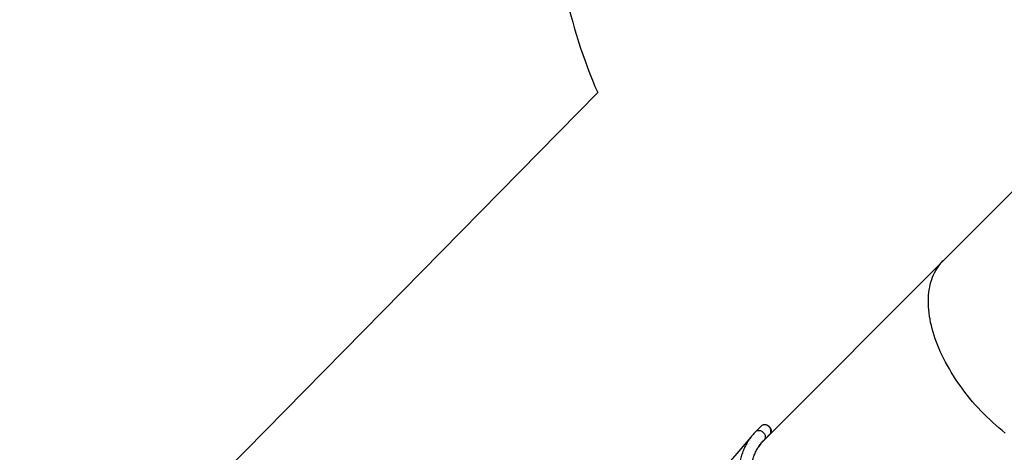
# Model space of a CAD drawing. Units: millimetres. Extents: x -7813 to 337517, y -3372 to 14996.
# Drawn here: x -5996 to -3196, y 4916 to 6144 of the extents above; entities that cross this region are included whole.
import ezdxf

# ---------------------------------------------------------------- set-up
doc = ezdxf.new("R2010")
doc.units = ezdxf.units.MM
doc.layers.add('Opvangzone', color=7, linetype='Continuous', true_color=0x00a19a)
doc.layers.add('VP-EQ', color=7, linetype='Continuous', true_color=0x8a3492)
doc.layers.add('Toestel 2D', color=7, linetype='Continuous', lineweight=20)

# ---------------------------------------------------------------- blocks, each defined once
blk = doc.blocks.new('3029-1')
at = {"layer": 'VP-EQ', "color": 0, "linetype": 'Continuous', "lineweight": 25}
for p, q in [((1985.73, -872.4), (2015.61, -837.79)), ((1983.14, -870.25), (1983.1, -870.29)), ((1930.98, -922.58), (1981.95, -871.61)), ((1981.96, -871.62), (1980.34, -873.24)), ((1982.06, -871.5), (1982, -871.57)), ((1982.72, -875.63), (1984.34, -874)), ((1868.68, -984.88), (1930.98, -922.58))]:
    blk.add_line(p, q, dxfattribs=at)
at = {"layer": 'VP-EQ', "color": 0, "linetype": 'Continuous', "lineweight": 25, "flags": 128}
for points in [[(1913.4, -873.56), (1914.3, -874.29), (1915.19, -875.04), (1916.07, -875.81), (1916.94, -876.6), (1917.8, -877.4), (1918.65, -878.22), (1919.48, -879.05), (1920.3, -879.89), (1921.1, -880.75), (1921.89, -881.62), (1922.65, -882.51), (1923.41, -883.4), (1924.14, -884.3), (1924.85, -885.22), (1925.55, -886.14), (1926.23, -887.06), (1926.88, -888), (1927.51, -888.94), (1928.13, -889.89), (1928.72, -890.84), (1929.28, -891.79), (1929.83, -892.75), (1930.35, -893.7), (1930.84, -894.66), (1931.32, -895.62), (1931.76, -896.58), (1932.18, -897.53), (1932.58, -898.49), (1932.95, -899.44), (1933.29, -900.38), (1933.61, -901.32), (1933.89, -902.26), (1934.15, -903.19), (1934.39, -904.11), (1934.59, -905.02), (1934.77, -905.92), (1934.92, -906.82), (1935.04, -907.7), (1935.14, -908.57), (1935.2, -909.43), (1935.24, -910.27), (1935.24, -911.1), (1935.22, -911.92), (1935.17, -912.72), (1935.1, -913.51), (1934.99, -914.28), (1934.85, -915.03), (1934.69, -915.76), (1934.5, -916.48), (1934.28, -917.17), (1934.04, -917.85), (1933.76, -918.5), (1933.46, -919.13), (1933.13, -919.75), (1932.78, -920.34), (1932.4, -920.9), (1931.99, -921.45), (1931.56, -921.97), (1931.1, -922.46), (1930.98, -922.58)], [(1913.4, -873.56), (1914.3, -874.29), (1915.19, -875.04), (1916.07, -875.81), (1916.94, -876.6), (1917.8, -877.4), (1918.65, -878.22), (1919.48, -879.05), (1920.3, -879.89), (1921.1, -880.75), (1921.89, -881.62), (1922.65, -882.51), (1923.41, -883.4), (1924.14, -884.3), (1924.85, -885.22), (1925.55, -886.14), (1926.23, -887.06), (1926.88, -888), (1927.51, -888.94), (1928.13, -889.89), (1928.72, -890.84), (1929.28, -891.79), (1929.83, -892.75), (1930.35, -893.7), (1930.84, -894.66), (1931.32, -895.62), (1931.76, -896.58), (1932.18, -897.53), (1932.58, -898.49), (1932.95, -899.44), (1933.29, -900.38), (1933.61, -901.32), (1933.89, -902.26), (1934.15, -903.19), (1934.39, -904.11), (1934.59, -905.02), (1934.77, -905.92), (1934.92, -906.82), (1935.04, -907.7), (1935.14, -908.57), (1935.2, -909.43), (1935.24, -910.27), (1935.24, -911.1), (1935.22, -911.92), (1935.17, -912.72), (1935.1, -913.51), (1934.99, -914.28), (1934.85, -915.03), (1934.69, -915.76), (1934.5, -916.48), (1934.28, -917.17), (1934.04, -917.85), (1933.76, -918.5), (1933.46, -919.13), (1933.13, -919.75), (1932.78, -920.34), (1932.4, -920.9), (1931.99, -921.45), (1931.56, -921.97), (1931.1, -922.46), (1930.98, -922.58)], [(1980.34, -873.24), (1980.27, -873.32), (1980.15, -873.48), (1980.07, -873.67), (1980.01, -873.87), (1979.99, -874.09), (1980, -874.31), (1980.04, -874.54), (1980.12, -874.76), (1980.22, -874.97), (1980.35, -875.18), (1980.51, -875.37), (1980.69, -875.54), (1980.89, -875.68), (1981.1, -875.8), (1981.32, -875.89), (1981.54, -875.95), (1981.76, -875.97), (1981.98, -875.97), (1982.19, -875.93), (1982.39, -875.86), (1982.57, -875.76), (1982.72, -875.63), (1982.72, -875.63)], [(1982.17, -873.79), (1982.01, -873.61), (1981.87, -873.4), (1981.76, -873.19), (1981.68, -872.97), (1981.63, -872.74), (1981.61, -872.52), (1981.63, -872.3), (1981.67, -872.1), (1981.75, -871.91), (1981.86, -871.74), (1981.96, -871.62)], [(1981.99, -875.97), (1981.98, -875.97), (1981.77, -876), (1981.56, -875.99), (1981.34, -875.95), (1981.12, -875.88), (1980.91, -875.78), (1980.71, -875.65), (1980.53, -875.49), (1980.37, -875.32), (1980.23, -875.13), (1980.12, -874.92), (1980.04, -874.71), (1979.98, -874.49), (1979.96, -874.27), (1979.98, -874.06), (1979.98, -874.03)], [(1984.34, -874), (1984.23, -874.1), (1984.06, -874.21), (1983.87, -874.29), (1983.66, -874.34), (1983.44, -874.35), (1983.22, -874.33), (1982.99, -874.28), (1982.77, -874.2), (1982.56, -874.09), (1982.36, -873.95), (1982.17, -873.79)]]:
    blk.add_lwpolyline(points, dxfattribs=at)
at = {"layer": 'VP-EQ', "color": 0, "linetype": 'Continuous', "lineweight": 25}
blk.add_arc((1972.65, -862.32), 13.15, 315.028, 326.5934, dxfattribs=at)
for points, knots in [([(1984.34, -874), (1984.43, -873.91), (1984.69, -873.66), (1985.08, -873.22), (1985.53, -872.68), (1985.95, -872.12), (1986.34, -871.55), (1986.72, -870.95), (1987.07, -870.33), (1987.39, -869.69), (1987.69, -869.03), (1987.97, -868.36), (1988.22, -867.66), (1988.44, -866.95), (1988.64, -866.22), (1988.81, -865.47), (1988.96, -864.7), (1989.08, -863.92), (1989.17, -863.13), (1989.24, -862.31), (1989.28, -861.49), (1989.29, -860.65), (1989.28, -859.8), (1989.24, -858.94), (1989.17, -858.06), (1989.08, -857.18), (1988.96, -856.29), (1988.82, -855.38), (1988.64, -854.47), (1988.45, -853.55), (1988.22, -852.63), (1987.97, -851.7), (1987.7, -850.76), (1987.4, -849.82), (1987.08, -848.87), (1986.73, -847.92), (1986.35, -846.97), (1985.96, -846.01), (1985.54, -845.06), (1985.1, -844.1), (1984.63, -843.15), (1984.14, -842.19), (1983.63, -841.24), (1983.1, -840.29), (1982.54, -839.34), (1981.97, -838.39), (1981.38, -837.45), (1980.76, -836.51), (1980.13, -835.58), (1979.47, -834.65), (1978.8, -833.73), (1978.11, -832.82), (1977.41, -831.92), (1976.68, -831.02), (1975.94, -830.14), (1975.19, -829.26), (1974.41, -828.4), (1973.63, -827.54), (1972.83, -826.7), (1972.01, -825.87), (1971.19, -825.05), (1970.35, -824.25), (1969.49, -823.46), (1968.63, -822.68), (1967.76, -821.92), (1966.87, -821.18), (1965.98, -820.45), (1965.08, -819.74), (1964.17, -819.05), (1963.25, -818.37), (1962.33, -817.71), (1961.4, -817.08), (1960.46, -816.46), (1959.52, -815.86), (1958.57, -815.28), (1957.62, -814.72), (1956.67, -814.18), (1955.72, -813.67), (1954.76, -813.18), (1953.81, -812.7), (1952.85, -812.26), (1951.9, -811.83), (1950.94, -811.43), (1949.99, -811.05), (1949.04, -810.7), (1948.09, -810.37), (1947.15, -810.06), (1946.21, -809.78), (1945.28, -809.53), (1944.35, -809.3), (1943.43, -809.1), (1942.51, -808.92), (1941.61, -808.77), (1940.71, -808.64), (1939.82, -808.54), (1938.94, -808.47), (1938.08, -808.42), (1937.22, -808.41), (1936.38, -808.41), (1935.55, -808.45), (1934.73, -808.51), (1933.93, -808.6), (1933.14, -808.72), (1932.36, -808.86), (1931.61, -809.03), (1930.87, -809.22), (1930.15, -809.45), (1929.45, -809.69), (1928.76, -809.97), (1928.1, -810.26), (1927.45, -810.59), (1926.83, -810.94), (1926.22, -811.31), (1925.64, -811.7), (1925.08, -812.12), (1924.54, -812.56), (1924.08, -812.98), (1923.8, -813.25), (1923.69, -813.36)], [0, 0, 0, 0, 0.004691, 0.013097, 0.021505, 0.029917, 0.038338, 0.046771, 0.05522, 0.063687, 0.072174, 0.080683, 0.089214, 0.097769, 0.106348, 0.114949, 0.123573, 0.132217, 0.14088, 0.149561, 0.158257, 0.166967, 0.175689, 0.184421, 0.193161, 0.201908, 0.21066, 0.219416, 0.228174, 0.236935, 0.245696, 0.254457, 0.263218, 0.271978, 0.280735, 0.289492, 0.298246, 0.306997, 0.315747, 0.324494, 0.333238, 0.341981, 0.35072, 0.359458, 0.368193, 0.376926, 0.385657, 0.394387, 0.403114, 0.411839, 0.420564, 0.429286, 0.438008, 0.446728, 0.455448, 0.464166, 0.472884, 0.481602, 0.490319, 0.499036, 0.507753, 0.51647, 0.525187, 0.533905, 0.542623, 0.551341, 0.560061, 0.568781, 0.577503, 0.586226, 0.594951, 0.603677, 0.612405, 0.621134, 0.629866, 0.6386, 0.647336, 0.656074, 0.664815, 0.673559, 0.682305, 0.691054, 0.699805, 0.70856, 0.717316, 0.726076, 0.734838, 0.743602, 0.752368, 0.761135, 0.769904, 0.778673, 0.787442, 0.79621, 0.804975, 0.813737, 0.822494, 0.831246, 0.839989, 0.848723, 0.857446, 0.866155, 0.874849, 0.883526, 0.892183, 0.90082, 0.909435, 0.918027, 0.926594, 0.935138, 0.943657, 0.952154, 0.96063, 0.969086, 0.977525, 0.985951, 0.994366, 1, 1, 1, 1]), ([(1926.08, -815.74), (1926.15, -815.67), (1926.37, -815.45), (1926.74, -815.11), (1927.22, -814.73), (1927.72, -814.36), (1928.24, -814.02), (1928.78, -813.7), (1929.34, -813.41), (1929.91, -813.14), (1930.51, -812.89), (1931.12, -812.67), (1931.76, -812.48), (1932.4, -812.3), (1933.07, -812.16), (1933.75, -812.03), (1934.45, -811.93), (1935.16, -811.86), (1935.89, -811.81), (1936.63, -811.78), (1937.39, -811.78), (1938.16, -811.8), (1938.94, -811.85), (1939.74, -811.92), (1940.54, -812.02), (1941.36, -812.14), (1942.19, -812.29), (1943.03, -812.46), (1943.88, -812.65), (1944.74, -812.87), (1945.6, -813.12), (1946.47, -813.38), (1947.35, -813.68), (1948.24, -813.99), (1949.12, -814.33), (1950.02, -814.69), (1950.92, -815.08), (1951.82, -815.49), (1952.72, -815.92), (1953.62, -816.38), (1954.53, -816.85), (1955.43, -817.35), (1956.33, -817.87), (1957.24, -818.41), (1958.13, -818.97), (1959.03, -819.55), (1959.92, -820.15), (1960.81, -820.77), (1961.69, -821.41), (1962.57, -822.06), (1963.44, -822.73), (1964.3, -823.42), (1965.15, -824.13), (1966, -824.85), (1966.83, -825.59), (1967.65, -826.34), (1968.47, -827.11), (1969.27, -827.89), (1970.06, -828.68), (1970.83, -829.49), (1971.6, -830.31), (1972.34, -831.13), (1973.08, -831.97), (1973.79, -832.82), (1974.49, -833.67), (1975.18, -834.54), (1975.85, -835.41), (1976.5, -836.29), (1977.13, -837.17), (1977.74, -838.06), (1978.34, -838.95), (1978.91, -839.85), (1979.46, -840.75), (1980, -841.65), (1980.51, -842.56), (1981, -843.46), (1981.47, -844.37), (1981.92, -845.27), (1982.34, -846.17), (1982.74, -847.07), (1983.12, -847.97), (1983.48, -848.86), (1983.81, -849.75), (1984.12, -850.63), (1984.4, -851.51), (1984.66, -852.38), (1984.9, -853.24), (1985.11, -854.09), (1985.3, -854.94), (1985.46, -855.77), (1985.6, -856.6), (1985.71, -857.41), (1985.8, -858.21), (1985.87, -859), (1985.91, -859.78), (1985.92, -860.54), (1985.91, -861.29), (1985.88, -862.03), (1985.82, -862.75), (1985.74, -863.45), (1985.63, -864.14), (1985.5, -864.82), (1985.35, -865.47), (1985.17, -866.11), (1984.97, -866.73), (1984.75, -867.34), (1984.5, -867.92), (1984.22, -868.49), (1983.93, -869.04), (1983.61, -869.57), (1983.26, -870.08), (1982.9, -870.57), (1982.51, -871.05), (1982.19, -871.39), (1982, -871.58), (1981.96, -871.62)], [0, 0, 0, 0, 0.004594, 0.013923, 0.023246, 0.032555, 0.041841, 0.051097, 0.060319, 0.069505, 0.078653, 0.087763, 0.096836, 0.105876, 0.114884, 0.123865, 0.13282, 0.141754, 0.15067, 0.15957, 0.168458, 0.177335, 0.186204, 0.195067, 0.203925, 0.21278, 0.221634, 0.230486, 0.239338, 0.248191, 0.257045, 0.2659, 0.274757, 0.283617, 0.29248, 0.301344, 0.310212, 0.319083, 0.327956, 0.336832, 0.345712, 0.354594, 0.363478, 0.372365, 0.381254, 0.390146, 0.399039, 0.407935, 0.416832, 0.425731, 0.434632, 0.443534, 0.452437, 0.461341, 0.470246, 0.479151, 0.488057, 0.496963, 0.50587, 0.514776, 0.523682, 0.532588, 0.541493, 0.550398, 0.559301, 0.568204, 0.577105, 0.586005, 0.594902, 0.603799, 0.612693, 0.621586, 0.630476, 0.639363, 0.648248, 0.657131, 0.66601, 0.674887, 0.683761, 0.692631, 0.701499, 0.710364, 0.719225, 0.728083, 0.736939, 0.745791, 0.754641, 0.763489, 0.772335, 0.781181, 0.790025, 0.79887, 0.807715, 0.816563, 0.825414, 0.83427, 0.843132, 0.852004, 0.860885, 0.869781, 0.878693, 0.887624, 0.896577, 0.905556, 0.914564, 0.923605, 0.93268, 0.941791, 0.950942, 0.96013, 0.969355, 0.978615, 0.987903, 0.997213, 1, 1, 1, 1]), ([(1982.13, -871.44), (1982.12, -871.46), (1982.08, -871.49), (1982.03, -871.54), (1982, -871.56), (1982, -871.57), (1982, -871.57)], [0, 0, 0, 0, 0.301556, 0.641111, 0.983387, 1, 1, 1, 1])]:
    blk.add_open_spline(points, degree=3, knots=knots, dxfattribs=at)
blk = doc.blocks.new('VPL-16-3029-1-GM')
at = {"layer": 'Opvangzone'}
blk.add_lwpolyline([(-7274.5, 9452.1, 0.223883), (-6729, 8295, 0.276074), (-5407.9, 7505.4), (-4650.8, 7505.4, 0.054257), (-4328.1, 7540.5, 0.037026), (-4344.5, 7319.2), (-4344.5, 7179.7, 0.106561), (-4477.8, 6561.7), (-4477.8, 6537.1, 0.103257), (-4352.5, 5937), (-7411, 2831, 0.410829)], format="xyb", dxfattribs=at)
at = {"layer": 'Toestel 2D', "color": 0, "xscale": 10, "yscale": 10, "zscale": 10, "rotation": 180}
blk.add_blockref('3029-1', (15940.1, -3765.7), dxfattribs=at)
blk = doc.blocks.new('VPL-16-3029-1-RVS')
blk.add_blockref('VPL-16-3029-1-GM', (0, 0))

msp = doc.modelspace()

# ---------------------------------------------------------------- block references
msp.add_blockref('VPL-16-3029-1-RVS', (0, 0))

doc.saveas('drawing.dxf')
